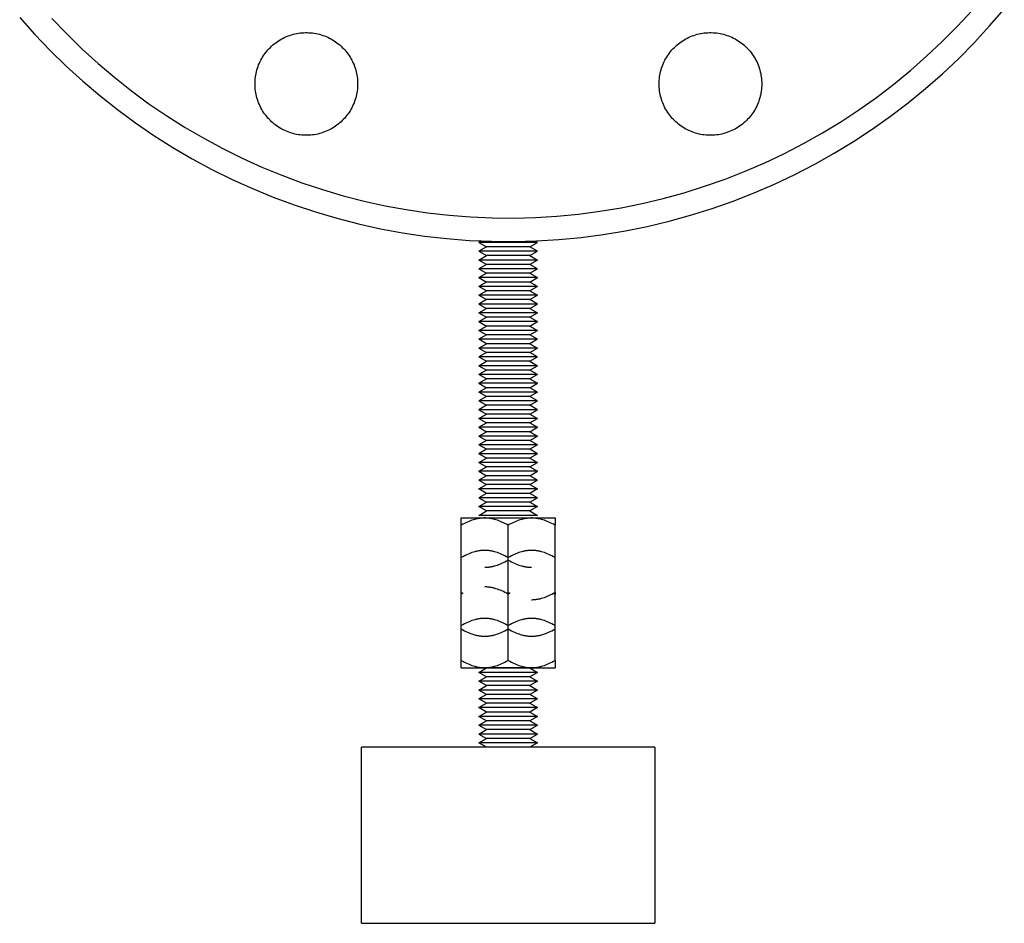
# Model space of a CAD drawing. Units: millimetres. Extents: x -1691 to 3976, y -17 to 5800.
# Drawn here: x 2727 to 2895, y 1983 to 2137 of the extents above; entities that cross this region are included whole.
import ezdxf

# ---------------------------------------------------------------- set-up
doc = ezdxf.new("R2010")
doc.units = ezdxf.units.MM
doc.layers.add('Make2D$Visible$Curves$0', color=7, linetype='Continuous', true_color=0xe6e6e6)

msp = doc.modelspace()

# ---------------------------------------------------------------- linework, layer by layer
at = {"layer": 'Make2D$Visible$Curves$0', "color": 0, "linetype": 'ByBlock', "lineweight": -2}
for points in [[(2726.77, 2137.07), (2729.31, 2134.22), (2731.95, 2131.47), (2734.69, 2128.8), (2737.51, 2126.23), (2740.43, 2123.77), (2743.42, 2121.4), (2746.5, 2119.14), (2749.65, 2116.99), (2752.88, 2114.95), (2756.18, 2113.02), (2759.54, 2111.2), (2762.96, 2109.51), (2766.44, 2107.93), (2769.97, 2106.48), (2773.55, 2105.15), (2777.17, 2103.95), (2780.83, 2102.87), (2784.53, 2101.92), (2788.26, 2101.09), (2792.02, 2100.4), (2795.79, 2099.84), (2799.59, 2099.41), (2803.39, 2099.11), (2807.21, 2098.95), (2811.03, 2098.91), (2814.84, 2099.01), (2818.65, 2099.25), (2822.45, 2099.61), (2826.24, 2100.1), (2830.01, 2100.73), (2833.75, 2101.49), (2837.46, 2102.38), (2841.14, 2103.39), (2844.79, 2104.53), (2848.39, 2105.8), (2851.95, 2107.19), (2855.45, 2108.71), (2858.9, 2110.34), (2862.29, 2112.1), (2865.62, 2113.97), (2868.88, 2115.95), (2872.07, 2118.05), (2875.19, 2120.26), (2878.23, 2122.57), (2881.18, 2124.99), (2884.05, 2127.51), (2886.83, 2130.12), (2889.52, 2132.83), (2892.11, 2135.64), (2894.61, 2138.53)], [(2732.25, 2136.94), (2734.79, 2134.28), (2737.43, 2131.71), (2740.15, 2129.24), (2742.96, 2126.86), (2745.85, 2124.58), (2748.81, 2122.4), (2751.85, 2120.33), (2754.96, 2118.36), (2758.14, 2116.5), (2761.38, 2114.76), (2764.67, 2113.12), (2768.02, 2111.61), (2771.43, 2110.21), (2774.88, 2108.92), (2778.37, 2107.76), (2781.9, 2106.72), (2785.46, 2105.81), (2789.05, 2105.01), (2792.67, 2104.35), (2796.31, 2103.81), (2799.97, 2103.39), (2803.64, 2103.11), (2807.31, 2102.95), (2810.99, 2102.91), (2814.67, 2103.01), (2818.34, 2103.23), (2822, 2103.58), (2825.65, 2104.06), (2829.28, 2104.67), (2832.89, 2105.39), (2836.47, 2106.25), (2840.01, 2107.23), (2843.53, 2108.33), (2847, 2109.55), (2850.42, 2110.89), (2853.8, 2112.35), (2857.13, 2113.93), (2860.39, 2115.62), (2863.6, 2117.42), (2866.74, 2119.33), (2869.82, 2121.35), (2872.82, 2123.48), (2875.75, 2125.71), (2878.6, 2128.04), (2881.36, 2130.47), (2884.04, 2132.99), (2886.63, 2135.6), (2889.13, 2138.3)], [(2766.88, 2125.76), (2766.88, 2126.06), (2766.9, 2126.36), (2766.93, 2126.67), (2766.96, 2126.97), (2767.01, 2127.26), (2767.07, 2127.56), (2767.13, 2127.85), (2767.21, 2128.15), (2767.3, 2128.44), (2767.4, 2128.72), (2767.5, 2129), (2767.62, 2129.28), (2767.75, 2129.56), (2767.88, 2129.83), (2768.03, 2130.09), (2768.18, 2130.35), (2768.34, 2130.61), (2768.52, 2130.85), (2768.7, 2131.1), (2768.88, 2131.33), (2769.08, 2131.56), (2769.28, 2131.79), (2769.5, 2132), (2769.71, 2132.21), (2769.94, 2132.41), (2770.17, 2132.6), (2770.41, 2132.79), (2770.66, 2132.96), (2770.91, 2133.13), (2771.17, 2133.29), (2771.43, 2133.44), (2771.7, 2133.58), (2771.97, 2133.71), (2772.25, 2133.83), (2772.53, 2133.94), (2772.81, 2134.04), (2773.1, 2134.14), (2773.39, 2134.22), (2773.68, 2134.29), (2773.98, 2134.35), (2774.28, 2134.41), (2774.57, 2134.45), (2774.88, 2134.48), (2775.18, 2134.5), (2775.48, 2134.51), (2775.78, 2134.51), (2776.08, 2134.5), (2776.38, 2134.48), (2776.68, 2134.45), (2776.98, 2134.41), (2777.28, 2134.35), (2777.58, 2134.29), (2777.87, 2134.22), (2778.16, 2134.14), (2778.45, 2134.04), (2778.73, 2133.94), (2779.01, 2133.83), (2779.29, 2133.71), (2779.56, 2133.58), (2779.83, 2133.44), (2780.09, 2133.29), (2780.35, 2133.13), (2780.6, 2132.96), (2780.85, 2132.79), (2781.08, 2132.6), (2781.32, 2132.41), (2781.54, 2132.21), (2781.76, 2132), (2781.97, 2131.79), (2782.18, 2131.56), (2782.38, 2131.33), (2782.56, 2131.1), (2782.74, 2130.85), (2782.92, 2130.61), (2783.08, 2130.35), (2783.23, 2130.09), (2783.38, 2129.83), (2783.51, 2129.56), (2783.64, 2129.28), (2783.76, 2129), (2783.86, 2128.72), (2783.96, 2128.44), (2784.05, 2128.15), (2784.13, 2127.85), (2784.19, 2127.56), (2784.25, 2127.26), (2784.3, 2126.97), (2784.33, 2126.67), (2784.36, 2126.36), (2784.37, 2126.06), (2784.38, 2125.76)], [(2835.76, 2125.76), (2835.77, 2126.06), (2835.78, 2126.36), (2835.81, 2126.67), (2835.85, 2126.97), (2835.89, 2127.26), (2835.95, 2127.56), (2836.02, 2127.85), (2836.09, 2128.15), (2836.18, 2128.44), (2836.28, 2128.72), (2836.39, 2129), (2836.5, 2129.28), (2836.63, 2129.56), (2836.76, 2129.83), (2836.91, 2130.09), (2837.06, 2130.35), (2837.23, 2130.61), (2837.4, 2130.85), (2837.58, 2131.1), (2837.77, 2131.33), (2837.96, 2131.56), (2838.17, 2131.79), (2838.38, 2132), (2838.6, 2132.21), (2838.82, 2132.41), (2839.06, 2132.6), (2839.3, 2132.79), (2839.54, 2132.96), (2839.79, 2133.13), (2840.05, 2133.29), (2840.31, 2133.44), (2840.58, 2133.58), (2840.85, 2133.71), (2841.13, 2133.83), (2841.41, 2133.94), (2841.69, 2134.04), (2841.98, 2134.14), (2842.27, 2134.22), (2842.57, 2134.29), (2842.86, 2134.35), (2843.16, 2134.41), (2843.46, 2134.45), (2843.76, 2134.48), (2844.06, 2134.5), (2844.36, 2134.51), (2844.66, 2134.51), (2844.97, 2134.5), (2845.27, 2134.48), (2845.57, 2134.45), (2845.87, 2134.41), (2846.16, 2134.35), (2846.46, 2134.29), (2846.75, 2134.22), (2847.04, 2134.14), (2847.33, 2134.04), (2847.62, 2133.94), (2847.9, 2133.83), (2848.17, 2133.71), (2848.44, 2133.58), (2848.71, 2133.44), (2848.97, 2133.29), (2849.23, 2133.13), (2849.48, 2132.96), (2849.73, 2132.79), (2849.97, 2132.6), (2850.2, 2132.41), (2850.43, 2132.21), (2850.65, 2132), (2850.86, 2131.79), (2851.06, 2131.56), (2851.26, 2131.33), (2851.45, 2131.1), (2851.63, 2130.85), (2851.8, 2130.61), (2851.96, 2130.35), (2852.12, 2130.09), (2852.26, 2129.83), (2852.4, 2129.56), (2852.52, 2129.28), (2852.64, 2129), (2852.75, 2128.72), (2852.84, 2128.44), (2852.93, 2128.15), (2853.01, 2127.85), (2853.08, 2127.56), (2853.13, 2127.26), (2853.18, 2126.97), (2853.22, 2126.67), (2853.24, 2126.36), (2853.26, 2126.06), (2853.26, 2125.76)], [(2784.38, 2125.76), (2784.37, 2125.46), (2784.36, 2125.16), (2784.33, 2124.86), (2784.3, 2124.56), (2784.25, 2124.26), (2784.19, 2123.96), (2784.13, 2123.67), (2784.05, 2123.37), (2783.96, 2123.09), (2783.86, 2122.8), (2783.76, 2122.52), (2783.64, 2122.24), (2783.51, 2121.96), (2783.38, 2121.69), (2783.23, 2121.43), (2783.08, 2121.17), (2782.92, 2120.92), (2782.74, 2120.67), (2782.56, 2120.42), (2782.38, 2120.19), (2782.18, 2119.96), (2781.97, 2119.74), (2781.76, 2119.52), (2781.54, 2119.31), (2781.32, 2119.11), (2781.08, 2118.92), (2780.85, 2118.74), (2780.6, 2118.56), (2780.35, 2118.39), (2780.09, 2118.23), (2779.83, 2118.08), (2779.56, 2117.94), (2779.29, 2117.81), (2779.01, 2117.69), (2778.73, 2117.58), (2778.45, 2117.48), (2778.16, 2117.38), (2777.87, 2117.3), (2777.58, 2117.23), (2777.28, 2117.17), (2776.98, 2117.12), (2776.68, 2117.07), (2776.38, 2117.04), (2776.08, 2117.02), (2775.78, 2117.01), (2775.48, 2117.01), (2775.18, 2117.02), (2774.88, 2117.04), (2774.57, 2117.07), (2774.28, 2117.12), (2773.98, 2117.17), (2773.68, 2117.23), (2773.39, 2117.3), (2773.1, 2117.38), (2772.81, 2117.48), (2772.53, 2117.58), (2772.25, 2117.69), (2771.97, 2117.81), (2771.7, 2117.94), (2771.43, 2118.08), (2771.17, 2118.23), (2770.91, 2118.39), (2770.66, 2118.56), (2770.41, 2118.74), (2770.17, 2118.92), (2769.94, 2119.11), (2769.71, 2119.31), (2769.5, 2119.52), (2769.28, 2119.74), (2769.08, 2119.96), (2768.88, 2120.19), (2768.7, 2120.42), (2768.52, 2120.67), (2768.34, 2120.92), (2768.18, 2121.17), (2768.03, 2121.43), (2767.88, 2121.69), (2767.75, 2121.96), (2767.62, 2122.24), (2767.5, 2122.52), (2767.4, 2122.8), (2767.3, 2123.09), (2767.21, 2123.37), (2767.13, 2123.67), (2767.07, 2123.96), (2767.01, 2124.26), (2766.96, 2124.56), (2766.93, 2124.86), (2766.9, 2125.16), (2766.88, 2125.46), (2766.88, 2125.76)], [(2853.26, 2125.76), (2853.26, 2125.46), (2853.24, 2125.16), (2853.22, 2124.86), (2853.18, 2124.56), (2853.13, 2124.26), (2853.08, 2123.96), (2853.01, 2123.67), (2852.93, 2123.37), (2852.84, 2123.09), (2852.75, 2122.8), (2852.64, 2122.52), (2852.52, 2122.24), (2852.4, 2121.96), (2852.26, 2121.69), (2852.12, 2121.43), (2851.96, 2121.17), (2851.8, 2120.92), (2851.63, 2120.67), (2851.45, 2120.42), (2851.26, 2120.19), (2851.06, 2119.96), (2850.86, 2119.74), (2850.65, 2119.52), (2850.43, 2119.31), (2850.2, 2119.11), (2849.97, 2118.92), (2849.73, 2118.74), (2849.48, 2118.56), (2849.23, 2118.39), (2848.97, 2118.23), (2848.71, 2118.08), (2848.44, 2117.94), (2848.17, 2117.81), (2847.9, 2117.69), (2847.62, 2117.58), (2847.33, 2117.48), (2847.04, 2117.38), (2846.75, 2117.3), (2846.46, 2117.23), (2846.16, 2117.17), (2845.87, 2117.12), (2845.57, 2117.07), (2845.27, 2117.04), (2844.97, 2117.02), (2844.66, 2117.01), (2844.36, 2117.01), (2844.06, 2117.02), (2843.76, 2117.04), (2843.46, 2117.07), (2843.16, 2117.12), (2842.86, 2117.17), (2842.57, 2117.23), (2842.27, 2117.3), (2841.98, 2117.38), (2841.69, 2117.48), (2841.41, 2117.58), (2841.13, 2117.69), (2840.85, 2117.81), (2840.58, 2117.94), (2840.31, 2118.08), (2840.05, 2118.23), (2839.79, 2118.39), (2839.54, 2118.56), (2839.3, 2118.74), (2839.06, 2118.92), (2838.82, 2119.11), (2838.6, 2119.31), (2838.38, 2119.52), (2838.17, 2119.74), (2837.96, 2119.96), (2837.77, 2120.19), (2837.58, 2120.42), (2837.4, 2120.67), (2837.23, 2120.92), (2837.06, 2121.17), (2836.91, 2121.43), (2836.76, 2121.69), (2836.63, 2121.96), (2836.5, 2122.24), (2836.39, 2122.52), (2836.28, 2122.8), (2836.18, 2123.09), (2836.09, 2123.37), (2836.02, 2123.67), (2835.95, 2123.96), (2835.89, 2124.26), (2835.85, 2124.56), (2835.81, 2124.86), (2835.78, 2125.16), (2835.77, 2125.46), (2835.76, 2125.76)]]:
    msp.add_lwpolyline(points, dxfattribs=at)
at = {"layer": 'Make2D$Visible$Curves$0', "color": 0}
for points in [[(2805.46, 2099.01), (2805.03, 2098.76)], [(2815.03, 2098.76), (2805.03, 2098.76)], [(2805.03, 2098.76), (2806.33, 2098.01)], [(2806.33, 2098.01), (2805.03, 2097.26)], [(2813.73, 2098.01), (2806.33, 2098.01)], [(2813.73, 2098.01), (2815.03, 2098.76)], [(2815.03, 2097.26), (2813.73, 2098.01)], [(2815.03, 2098.76), (2814.61, 2099)], [(2815.03, 2097.26), (2805.03, 2097.26)], [(2805.03, 2097.26), (2806.33, 2096.51)], [(2805.03, 2095.76), (2806.33, 2096.51)], [(2813.73, 2096.51), (2806.33, 2096.51)], [(2813.73, 2096.51), (2815.03, 2097.26)], [(2813.73, 2096.51), (2815.03, 2095.76)], [(2806.33, 2095.01), (2805.03, 2095.76)], [(2815.03, 2095.76), (2805.03, 2095.76)], [(2806.33, 2095.01), (2805.03, 2094.26)], [(2813.73, 2095.01), (2806.33, 2095.01)], [(2815.03, 2095.76), (2813.73, 2095.01)], [(2815.03, 2094.26), (2813.73, 2095.01)], [(2815.03, 2094.26), (2805.03, 2094.26)], [(2805.03, 2094.26), (2806.33, 2093.51)], [(2805.03, 2092.76), (2806.33, 2093.51)], [(2813.73, 2093.51), (2806.33, 2093.51)], [(2813.73, 2093.51), (2815.03, 2094.26)], [(2813.73, 2093.51), (2815.03, 2092.76)], [(2815.03, 2092.76), (2805.03, 2092.76)], [(2805.03, 2092.76), (2806.33, 2092.01)], [(2806.33, 2092.01), (2805.03, 2091.26)], [(2813.73, 2092.01), (2806.33, 2092.01)], [(2813.73, 2092.01), (2815.03, 2092.76)], [(2815.03, 2091.26), (2813.73, 2092.01)], [(2806.33, 2090.51), (2805.03, 2091.26)], [(2815.03, 2091.26), (2805.03, 2091.26)], [(2805.03, 2089.76), (2806.33, 2090.51)], [(2815.03, 2089.76), (2805.03, 2089.76)], [(2805.03, 2089.76), (2806.33, 2089.01)], [(2813.73, 2090.51), (2806.33, 2090.51)], [(2815.03, 2091.26), (2813.73, 2090.51)], [(2813.73, 2090.51), (2815.03, 2089.76)], [(2813.73, 2089.01), (2815.03, 2089.76)], [(2806.33, 2089.01), (2805.03, 2088.26)], [(2815.03, 2088.26), (2805.03, 2088.26)], [(2805.03, 2088.26), (2806.33, 2087.51)], [(2813.73, 2089.01), (2806.33, 2089.01)], [(2815.03, 2088.26), (2813.73, 2089.01)], [(2813.73, 2087.51), (2815.03, 2088.26)], [(2805.03, 2086.76), (2806.33, 2087.51)], [(2815.03, 2086.76), (2805.03, 2086.76)], [(2805.03, 2086.76), (2806.33, 2086.01)], [(2813.73, 2087.51), (2806.33, 2087.51)], [(2813.73, 2087.51), (2815.03, 2086.76)], [(2813.73, 2086.01), (2815.03, 2086.76)], [(2805.03, 2085.26), (2806.33, 2086.01)], [(2815.03, 2085.26), (2805.03, 2085.26)], [(2805.03, 2085.26), (2806.33, 2084.51)], [(2813.73, 2086.01), (2806.33, 2086.01)], [(2813.73, 2086.01), (2815.03, 2085.26)], [(2813.73, 2084.51), (2815.03, 2085.26)], [(2805.03, 2083.76), (2806.33, 2084.51)], [(2815.03, 2083.76), (2805.03, 2083.76)], [(2805.03, 2083.76), (2806.33, 2083.01)], [(2806.33, 2083.01), (2805.03, 2082.26)], [(2813.73, 2084.51), (2806.33, 2084.51)], [(2813.73, 2083.01), (2806.33, 2083.01)], [(2813.73, 2084.51), (2815.03, 2083.76)], [(2813.73, 2083.01), (2815.03, 2083.76)], [(2815.03, 2082.26), (2813.73, 2083.01)], [(2806.33, 2081.51), (2805.03, 2082.26)], [(2815.03, 2082.26), (2805.03, 2082.26)], [(2805.03, 2080.76), (2806.33, 2081.51)], [(2813.73, 2081.51), (2806.33, 2081.51)], [(2815.03, 2082.26), (2813.73, 2081.51)], [(2813.73, 2081.51), (2815.03, 2080.76)], [(2815.03, 2080.76), (2805.03, 2080.76)], [(2805.03, 2080.76), (2806.33, 2080.01)], [(2806.33, 2080.01), (2805.03, 2079.26)], [(2813.73, 2080.01), (2806.33, 2080.01)], [(2813.73, 2080.01), (2815.03, 2080.76)], [(2815.03, 2079.26), (2813.73, 2080.01)], [(2815.03, 2079.26), (2805.03, 2079.26)], [(2805.03, 2079.26), (2806.33, 2078.51)], [(2805.03, 2077.76), (2806.33, 2078.51)], [(2813.73, 2078.51), (2806.33, 2078.51)], [(2813.73, 2078.51), (2815.03, 2079.26)], [(2813.73, 2078.51), (2815.03, 2077.76)], [(2815.03, 2077.76), (2805.03, 2077.76)], [(2805.03, 2077.76), (2806.33, 2077.01)], [(2806.33, 2077.01), (2805.03, 2076.26)], [(2806.33, 2075.51), (2805.03, 2076.26)], [(2815.03, 2076.26), (2805.03, 2076.26)], [(2813.73, 2077.01), (2806.33, 2077.01)], [(2813.73, 2077.01), (2815.03, 2077.76)], [(2815.03, 2076.26), (2813.73, 2077.01)], [(2815.03, 2076.26), (2813.73, 2075.51)], [(2805.03, 2074.76), (2806.33, 2075.51)], [(2815.03, 2074.76), (2805.03, 2074.76)], [(2805.03, 2074.76), (2806.33, 2074.01)], [(2813.73, 2075.51), (2806.33, 2075.51)], [(2813.73, 2075.51), (2815.03, 2074.76)], [(2813.73, 2074.01), (2815.03, 2074.76)], [(2806.33, 2074.01), (2805.03, 2073.26)], [(2806.33, 2072.51), (2805.03, 2073.26)], [(2815.03, 2073.26), (2805.03, 2073.26)], [(2813.73, 2074.01), (2806.33, 2074.01)], [(2815.03, 2073.26), (2813.73, 2074.01)], [(2815.03, 2073.26), (2813.73, 2072.51)], [(2806.33, 2072.51), (2805.03, 2071.76)], [(2815.03, 2071.76), (2805.03, 2071.76)], [(2805.03, 2071.76), (2806.33, 2071.01)], [(2813.73, 2072.51), (2806.33, 2072.51)], [(2815.03, 2071.76), (2813.73, 2072.51)], [(2813.73, 2071.01), (2815.03, 2071.76)], [(2806.33, 2071.01), (2805.03, 2070.26)], [(2815.03, 2070.26), (2805.03, 2070.26)], [(2805.03, 2070.26), (2806.33, 2069.51)], [(2805.03, 2068.76), (2806.33, 2069.51)], [(2813.73, 2071.01), (2806.33, 2071.01)], [(2813.73, 2069.51), (2806.33, 2069.51)], [(2815.03, 2070.26), (2813.73, 2071.01)], [(2813.73, 2069.51), (2815.03, 2070.26)], [(2813.73, 2069.51), (2815.03, 2068.76)], [(2815.03, 2068.76), (2805.03, 2068.76)], [(2805.03, 2068.76), (2806.33, 2068.01)], [(2805.03, 2067.26), (2806.33, 2068.01)], [(2813.73, 2068.01), (2806.33, 2068.01)], [(2813.73, 2068.01), (2815.03, 2068.76)], [(2813.73, 2068.01), (2815.03, 2067.26)], [(2815.03, 2067.26), (2805.03, 2067.26)], [(2805.03, 2067.26), (2806.33, 2066.51)], [(2805.03, 2065.76), (2806.33, 2066.51)], [(2813.73, 2066.51), (2806.33, 2066.51)], [(2813.73, 2066.51), (2815.03, 2067.26)], [(2813.73, 2066.51), (2815.03, 2065.76)], [(2815.03, 2065.76), (2805.03, 2065.76)], [(2805.03, 2065.76), (2806.33, 2065.01)], [(2806.33, 2065.01), (2805.03, 2064.26)], [(2813.73, 2065.01), (2806.33, 2065.01)], [(2813.73, 2065.01), (2815.03, 2065.76)], [(2815.03, 2064.26), (2813.73, 2065.01)], [(2806.33, 2063.51), (2805.03, 2064.26)], [(2815.03, 2064.26), (2805.03, 2064.26)], [(2806.33, 2063.51), (2805.03, 2062.76)], [(2806.33, 2062.01), (2805.03, 2062.76)], [(2815.03, 2062.76), (2805.03, 2062.76)], [(2813.73, 2063.51), (2806.33, 2063.51)], [(2815.03, 2064.26), (2813.73, 2063.51)], [(2815.03, 2062.76), (2813.73, 2063.51)], [(2815.03, 2062.76), (2813.73, 2062.01)], [(2805.03, 2061.26), (2806.33, 2062.01)], [(2815.03, 2061.26), (2805.03, 2061.26)], [(2805.03, 2061.26), (2806.33, 2060.51)], [(2813.73, 2062.01), (2806.33, 2062.01)], [(2813.73, 2062.01), (2815.03, 2061.26)], [(2813.73, 2060.51), (2815.03, 2061.26)], [(2805.03, 2059.76), (2806.33, 2060.51)], [(2815.03, 2059.76), (2805.03, 2059.76)], [(2805.03, 2059.76), (2806.33, 2059.01)], [(2813.73, 2060.51), (2806.33, 2060.51)], [(2813.73, 2060.51), (2815.03, 2059.76)], [(2813.73, 2059.01), (2815.03, 2059.76)], [(2806.33, 2059.01), (2805.03, 2058.26)], [(2815.03, 2058.26), (2805.03, 2058.26)], [(2805.03, 2058.26), (2806.33, 2057.51)], [(2813.73, 2059.01), (2806.33, 2059.01)], [(2815.03, 2058.26), (2813.73, 2059.01)], [(2813.73, 2057.51), (2815.03, 2058.26)], [(2805.03, 2056.76), (2806.33, 2057.51)], [(2806.33, 2056.01), (2805.03, 2056.76)], [(2815.03, 2056.76), (2805.03, 2056.76)], [(2813.73, 2057.51), (2806.33, 2057.51)], [(2813.73, 2057.51), (2815.03, 2056.76)], [(2815.03, 2056.76), (2813.73, 2056.01)], [(2806.33, 2056.01), (2805.03, 2055.26)], [(2815.03, 2055.26), (2805.03, 2055.26)], [(2805.03, 2055.26), (2806.33, 2054.51)], [(2805.03, 2053.76), (2806.33, 2054.51)], [(2813.73, 2056.01), (2806.33, 2056.01)], [(2813.73, 2054.51), (2806.33, 2054.51)], [(2815.03, 2055.26), (2813.73, 2056.01)], [(2813.73, 2054.51), (2815.03, 2055.26)], [(2813.73, 2054.51), (2815.03, 2053.76)], [(2806.33, 2053.01), (2805.03, 2053.76)], [(2815.03, 2053.76), (2805.03, 2053.76)], [(2805.03, 2052.26), (2806.33, 2053.01)], [(2813.73, 2053.01), (2806.33, 2053.01)], [(2815.03, 2053.76), (2813.73, 2053.01)], [(2813.73, 2053.01), (2815.03, 2052.26)], [(2802.03, 2051.81), (2806.03, 2051.81)], [(2802.03, 2050.57), (2802.03, 2051.81)], [(2806.03, 2051.81), (2805.91, 2051.81), (2805.79, 2051.8), (2805.67, 2051.8), (2805.55, 2051.79), (2805.43, 2051.78), (2805.31, 2051.77), (2805.19, 2051.75), (2805.07, 2051.73), (2804.95, 2051.71), (2804.83, 2051.69), (2804.71, 2051.66), (2804.59, 2051.64), (2804.47, 2051.61), (2804.35, 2051.58), (2804.1, 2051.5), (2803.86, 2051.42), (2803.61, 2051.33), (2803.36, 2051.23), (2803.1, 2051.12), (2802.84, 2051), (2802.58, 2050.87), (2802.31, 2050.73), (2802.03, 2050.57)], [(2815.03, 2052.26), (2805.03, 2052.26)], [(2806.03, 2051.81), (2810.03, 2051.81)], [(2810.03, 2050.57), (2809.76, 2050.73), (2809.49, 2050.87), (2809.22, 2051), (2808.96, 2051.12), (2808.71, 2051.23), (2808.45, 2051.33), (2808.2, 2051.42), (2807.96, 2051.5), (2807.71, 2051.58), (2807.59, 2051.61), (2807.47, 2051.64), (2807.35, 2051.66), (2807.23, 2051.69), (2807.11, 2051.71), (2806.99, 2051.73), (2806.87, 2051.75), (2806.75, 2051.77), (2806.63, 2051.78), (2806.51, 2051.79), (2806.39, 2051.8), (2806.27, 2051.8), (2806.15, 2051.81), (2806.03, 2051.81)], [(2810.03, 2051.81), (2814.03, 2051.81)], [(2814.03, 2051.81), (2813.91, 2051.81), (2813.79, 2051.8), (2813.67, 2051.8), (2813.55, 2051.79), (2813.43, 2051.78), (2813.31, 2051.77), (2813.19, 2051.75), (2813.07, 2051.73), (2812.95, 2051.71), (2812.83, 2051.69), (2812.71, 2051.66), (2812.59, 2051.64), (2812.47, 2051.61), (2812.35, 2051.58), (2812.1, 2051.5), (2811.86, 2051.42), (2811.61, 2051.33), (2811.36, 2051.23), (2811.1, 2051.12), (2810.84, 2051), (2810.58, 2050.87), (2810.31, 2050.73), (2810.03, 2050.57)], [(2814.03, 2051.81), (2818.03, 2051.81)], [(2818.03, 2050.57), (2817.76, 2050.73), (2817.49, 2050.87), (2817.22, 2051), (2816.96, 2051.12), (2816.71, 2051.23), (2816.45, 2051.33), (2816.2, 2051.42), (2815.96, 2051.5), (2815.71, 2051.58), (2815.59, 2051.61), (2815.47, 2051.64), (2815.35, 2051.66), (2815.23, 2051.69), (2815.11, 2051.71), (2814.99, 2051.73), (2814.87, 2051.75), (2814.75, 2051.77), (2814.63, 2051.78), (2814.51, 2051.79), (2814.39, 2051.8), (2814.27, 2051.8), (2814.15, 2051.81), (2814.03, 2051.81)], [(2818.03, 2051.81), (2818.03, 2050.57)], [(2802.03, 2045.06), (2802.03, 2050.57)], [(2810.03, 2045.06), (2810.03, 2050.57)], [(2818.03, 2045.06), (2818.03, 2050.57)], [(2806.03, 2046.29), (2805.91, 2046.29), (2805.79, 2046.29), (2805.67, 2046.28), (2805.55, 2046.27), (2805.43, 2046.26), (2805.31, 2046.25), (2805.19, 2046.23), (2805.07, 2046.22), (2804.95, 2046.2), (2804.83, 2046.17), (2804.71, 2046.15), (2804.59, 2046.12), (2804.47, 2046.09), (2804.35, 2046.06), (2804.1, 2045.99), (2803.86, 2045.91), (2803.61, 2045.82), (2803.36, 2045.72), (2803.1, 2045.61), (2802.84, 2045.49), (2802.58, 2045.35), (2802.31, 2045.21), (2802.03, 2045.06)], [(2810.03, 2045.06), (2809.76, 2045.21), (2809.49, 2045.35), (2809.22, 2045.49), (2808.96, 2045.61), (2808.71, 2045.72), (2808.45, 2045.82), (2808.2, 2045.91), (2807.96, 2045.99), (2807.71, 2046.06), (2807.59, 2046.09), (2807.47, 2046.12), (2807.35, 2046.15), (2807.23, 2046.17), (2807.11, 2046.2), (2806.99, 2046.22), (2806.87, 2046.23), (2806.75, 2046.25), (2806.63, 2046.26), (2806.51, 2046.27), (2806.39, 2046.28), (2806.27, 2046.29), (2806.15, 2046.29), (2806.03, 2046.29)], [(2814.03, 2046.29), (2813.91, 2046.29), (2813.79, 2046.29), (2813.67, 2046.28), (2813.55, 2046.27), (2813.43, 2046.26), (2813.31, 2046.25), (2813.19, 2046.23), (2813.07, 2046.22), (2812.95, 2046.2), (2812.83, 2046.17), (2812.71, 2046.15), (2812.59, 2046.12), (2812.47, 2046.09), (2812.35, 2046.06), (2812.1, 2045.99), (2811.86, 2045.91), (2811.61, 2045.82), (2811.36, 2045.72), (2811.1, 2045.61), (2810.84, 2045.49), (2810.58, 2045.35), (2810.31, 2045.21), (2810.03, 2045.06)], [(2818.03, 2045.06), (2817.76, 2045.21), (2817.49, 2045.35), (2817.22, 2045.49), (2816.96, 2045.61), (2816.71, 2045.72), (2816.45, 2045.82), (2816.2, 2045.91), (2815.96, 2045.99), (2815.71, 2046.06), (2815.59, 2046.09), (2815.47, 2046.12), (2815.35, 2046.15), (2815.23, 2046.17), (2815.11, 2046.2), (2814.99, 2046.22), (2814.87, 2046.23), (2814.75, 2046.25), (2814.63, 2046.26), (2814.51, 2046.27), (2814.39, 2046.28), (2814.27, 2046.29), (2814.15, 2046.29), (2814.03, 2046.29)], [(2802.03, 2039.13), (2802.03, 2045.06)], [(2806.03, 2043.41), (2806.15, 2043.41), (2806.27, 2043.41), (2806.39, 2043.42), (2806.51, 2043.43), (2806.63, 2043.44), (2806.75, 2043.45), (2806.87, 2043.47), (2806.99, 2043.48), (2807.11, 2043.5), (2807.23, 2043.53), (2807.35, 2043.55), (2807.47, 2043.58), (2807.59, 2043.61), (2807.71, 2043.64), (2807.96, 2043.71), (2808.2, 2043.79), (2808.45, 2043.88), (2808.71, 2043.98), (2808.96, 2044.09), (2809.22, 2044.22), (2809.49, 2044.35), (2809.76, 2044.49), (2810.03, 2044.65)], [(2810.03, 2039.13), (2810.03, 2045.06)], [(2810.03, 2044.65), (2810.31, 2044.49), (2810.58, 2044.35), (2810.84, 2044.22), (2811.1, 2044.09), (2811.36, 2043.98), (2811.61, 2043.88), (2811.86, 2043.79), (2812.1, 2043.71), (2812.35, 2043.64), (2812.47, 2043.61), (2812.59, 2043.58), (2812.71, 2043.55), (2812.83, 2043.53), (2812.95, 2043.5), (2813.07, 2043.48), (2813.19, 2043.47), (2813.31, 2043.45), (2813.43, 2043.44), (2813.55, 2043.43), (2813.67, 2043.42), (2813.79, 2043.41), (2813.91, 2043.41), (2814.03, 2043.41)], [(2818.03, 2039.13), (2818.03, 2045.06)], [(2810.03, 2038.83), (2809.76, 2038.98), (2809.49, 2039.13), (2809.22, 2039.26), (2808.96, 2039.38), (2808.71, 2039.49), (2808.45, 2039.59), (2808.2, 2039.68), (2807.96, 2039.76), (2807.71, 2039.83), (2807.59, 2039.87), (2807.47, 2039.9), (2807.35, 2039.92), (2807.23, 2039.95), (2807.11, 2039.97), (2806.99, 2039.99), (2806.87, 2040.01), (2806.75, 2040.02), (2806.63, 2040.04), (2806.51, 2040.05), (2806.39, 2040.06), (2806.27, 2040.06), (2806.15, 2040.07), (2806.03, 2040.07)], [(2802.03, 2039.13), (2802.3, 2038.98)], [(2802.03, 2038.83), (2802.03, 2039.13)], [(2802.3, 2038.98), (2802.03, 2038.83)], [(2802.03, 2032.9), (2802.03, 2038.83)], [(2809.76, 2038.98), (2810.03, 2039.13)], [(2810.03, 2039.13), (2810.03, 2038.83)], [(2810.03, 2039.13), (2810.3, 2038.98)], [(2810.3, 2038.98), (2810.03, 2038.83)], [(2810.03, 2032.9), (2810.03, 2038.83)], [(2814.03, 2037.89), (2814.15, 2037.89), (2814.27, 2037.9), (2814.39, 2037.9), (2814.51, 2037.91), (2814.63, 2037.92), (2814.75, 2037.94), (2814.87, 2037.95), (2814.99, 2037.97), (2815.11, 2037.99), (2815.23, 2038.01), (2815.35, 2038.04), (2815.47, 2038.06), (2815.59, 2038.09), (2815.71, 2038.13), (2815.96, 2038.2), (2816.2, 2038.28), (2816.45, 2038.37), (2816.71, 2038.47), (2816.96, 2038.58), (2817.22, 2038.7), (2817.49, 2038.83), (2817.76, 2038.98), (2818.03, 2039.13)], [(2818.03, 2038.83), (2817.76, 2038.98)], [(2818.03, 2039.13), (2818.03, 2038.83)], [(2818.03, 2033.47), (2818.03, 2038.83)], [(2806.03, 2034.7), (2805.91, 2034.7), (2805.79, 2034.7), (2805.67, 2034.69), (2805.55, 2034.69), (2805.43, 2034.67), (2805.31, 2034.66), (2805.19, 2034.65), (2805.07, 2034.63), (2804.95, 2034.61), (2804.83, 2034.59), (2804.71, 2034.56), (2804.59, 2034.53), (2804.47, 2034.5), (2804.35, 2034.47), (2804.1, 2034.4), (2803.86, 2034.32), (2803.61, 2034.23), (2803.36, 2034.13), (2803.1, 2034.02), (2802.84, 2033.9), (2802.58, 2033.76), (2802.31, 2033.62), (2802.03, 2033.47)], [(2810.03, 2033.47), (2809.76, 2033.62), (2809.49, 2033.76), (2809.22, 2033.9), (2808.96, 2034.02), (2808.71, 2034.13), (2808.45, 2034.23), (2808.2, 2034.32), (2807.96, 2034.4), (2807.71, 2034.47), (2807.59, 2034.5), (2807.47, 2034.53), (2807.35, 2034.56), (2807.23, 2034.59), (2807.11, 2034.61), (2806.99, 2034.63), (2806.87, 2034.65), (2806.75, 2034.66), (2806.63, 2034.67), (2806.51, 2034.69), (2806.39, 2034.69), (2806.27, 2034.7), (2806.15, 2034.7), (2806.03, 2034.7)], [(2814.03, 2034.7), (2813.91, 2034.7), (2813.79, 2034.7), (2813.67, 2034.69), (2813.55, 2034.69), (2813.43, 2034.67), (2813.31, 2034.66), (2813.19, 2034.65), (2813.07, 2034.63), (2812.95, 2034.61), (2812.83, 2034.59), (2812.71, 2034.56), (2812.59, 2034.53), (2812.47, 2034.5), (2812.35, 2034.47), (2812.1, 2034.4), (2811.86, 2034.32), (2811.61, 2034.23), (2811.36, 2034.13), (2811.1, 2034.02), (2810.84, 2033.9), (2810.58, 2033.76), (2810.31, 2033.62), (2810.03, 2033.47)], [(2818.03, 2033.47), (2817.76, 2033.62), (2817.49, 2033.76), (2817.22, 2033.9), (2816.96, 2034.02), (2816.71, 2034.13), (2816.45, 2034.23), (2816.2, 2034.32), (2815.96, 2034.4), (2815.71, 2034.47), (2815.59, 2034.5), (2815.47, 2034.53), (2815.35, 2034.56), (2815.23, 2034.59), (2815.11, 2034.61), (2814.99, 2034.63), (2814.87, 2034.65), (2814.75, 2034.66), (2814.63, 2034.67), (2814.51, 2034.69), (2814.39, 2034.69), (2814.27, 2034.7), (2814.15, 2034.7), (2814.03, 2034.7)], [(2802.03, 2027.54), (2802.03, 2032.9)], [(2802.03, 2032.9), (2802.31, 2032.75), (2802.58, 2032.61), (2802.84, 2032.47), (2803.1, 2032.35), (2803.36, 2032.24), (2803.61, 2032.14), (2803.86, 2032.05), (2804.1, 2031.97), (2804.35, 2031.9), (2804.47, 2031.87), (2804.59, 2031.84), (2804.71, 2031.81), (2804.83, 2031.79), (2804.95, 2031.76), (2805.07, 2031.74), (2805.19, 2031.73), (2805.31, 2031.71), (2805.43, 2031.7), (2805.55, 2031.69), (2805.67, 2031.68), (2805.79, 2031.67), (2805.91, 2031.67), (2806.03, 2031.67)], [(2806.03, 2031.67), (2806.15, 2031.67), (2806.27, 2031.67), (2806.39, 2031.68), (2806.51, 2031.69), (2806.63, 2031.7), (2806.75, 2031.71), (2806.87, 2031.73), (2806.99, 2031.74), (2807.11, 2031.76), (2807.23, 2031.79), (2807.35, 2031.81), (2807.47, 2031.84), (2807.59, 2031.87), (2807.71, 2031.9), (2807.96, 2031.97), (2808.2, 2032.05), (2808.45, 2032.14), (2808.71, 2032.24), (2808.96, 2032.35), (2809.22, 2032.47), (2809.49, 2032.61), (2809.76, 2032.75), (2810.03, 2032.9)], [(2810.03, 2027.54), (2810.03, 2032.9)], [(2810.03, 2032.9), (2810.31, 2032.75), (2810.58, 2032.61), (2810.84, 2032.47), (2811.1, 2032.35), (2811.36, 2032.24), (2811.61, 2032.14), (2811.86, 2032.05), (2812.1, 2031.97), (2812.35, 2031.9), (2812.47, 2031.87), (2812.59, 2031.84), (2812.71, 2031.81), (2812.83, 2031.79), (2812.95, 2031.76), (2813.07, 2031.74), (2813.19, 2031.73), (2813.31, 2031.71), (2813.43, 2031.7), (2813.55, 2031.69), (2813.67, 2031.68), (2813.79, 2031.67), (2813.91, 2031.67), (2814.03, 2031.67)], [(2814.03, 2031.67), (2814.15, 2031.67), (2814.27, 2031.67), (2814.39, 2031.68), (2814.51, 2031.69), (2814.63, 2031.7), (2814.75, 2031.71), (2814.87, 2031.73), (2814.99, 2031.74), (2815.11, 2031.76), (2815.23, 2031.79), (2815.35, 2031.81), (2815.47, 2031.84), (2815.59, 2031.87), (2815.71, 2031.9), (2815.96, 2031.97), (2816.2, 2032.05), (2816.45, 2032.14), (2816.71, 2032.24), (2816.96, 2032.35), (2817.22, 2032.47), (2817.49, 2032.61), (2817.76, 2032.75), (2818.03, 2032.9)], [(2818.03, 2027.54), (2818.03, 2033.47)], [(2802.03, 2026.3), (2802.03, 2027.54)], [(2802.03, 2027.54), (2802.31, 2027.39), (2802.58, 2027.24), (2802.84, 2027.11), (2803.1, 2026.99), (2803.36, 2026.88), (2803.61, 2026.78), (2803.86, 2026.69), (2804.1, 2026.61), (2804.35, 2026.54), (2804.47, 2026.5), (2804.59, 2026.48), (2804.71, 2026.45), (2804.83, 2026.42), (2804.95, 2026.4), (2805.07, 2026.38), (2805.19, 2026.36), (2805.31, 2026.35), (2805.43, 2026.33), (2805.55, 2026.32), (2805.67, 2026.31), (2805.79, 2026.31), (2805.91, 2026.31), (2806.03, 2026.3)], [(2806.03, 2026.3), (2806.15, 2026.31), (2806.27, 2026.31), (2806.39, 2026.31), (2806.51, 2026.32), (2806.63, 2026.33), (2806.75, 2026.35), (2806.87, 2026.36), (2806.99, 2026.38), (2807.11, 2026.4), (2807.23, 2026.42), (2807.35, 2026.45), (2807.47, 2026.48), (2807.59, 2026.5), (2807.71, 2026.54), (2807.96, 2026.61), (2808.2, 2026.69), (2808.45, 2026.78), (2808.71, 2026.88), (2808.96, 2026.99), (2809.22, 2027.11), (2809.49, 2027.24), (2809.76, 2027.39), (2810.03, 2027.54)], [(2810.03, 2027.54), (2810.31, 2027.39), (2810.58, 2027.24), (2810.84, 2027.11), (2811.1, 2026.99), (2811.36, 2026.88), (2811.61, 2026.78), (2811.86, 2026.69), (2812.1, 2026.61), (2812.35, 2026.54), (2812.47, 2026.5), (2812.59, 2026.48), (2812.71, 2026.45), (2812.83, 2026.42), (2812.95, 2026.4), (2813.07, 2026.38), (2813.19, 2026.36), (2813.31, 2026.35), (2813.43, 2026.33), (2813.55, 2026.32), (2813.67, 2026.31), (2813.79, 2026.31), (2813.91, 2026.31), (2814.03, 2026.3)], [(2814.03, 2026.3), (2814.15, 2026.31), (2814.27, 2026.31), (2814.39, 2026.31), (2814.51, 2026.32), (2814.63, 2026.33), (2814.75, 2026.35), (2814.87, 2026.36), (2814.99, 2026.38), (2815.11, 2026.4), (2815.23, 2026.42), (2815.35, 2026.45), (2815.47, 2026.48), (2815.59, 2026.5), (2815.71, 2026.54), (2815.96, 2026.61), (2816.2, 2026.69), (2816.45, 2026.78), (2816.71, 2026.88), (2816.96, 2026.99), (2817.22, 2027.11), (2817.49, 2027.24), (2817.76, 2027.39), (2818.03, 2027.54)], [(2818.03, 2027.54), (2818.03, 2026.3)], [(2802.03, 2026.3), (2806.03, 2026.3)], [(2805.03, 2025.5), (2806.33, 2026.25)], [(2806.03, 2026.3), (2810.03, 2026.3)], [(2813.73, 2026.25), (2806.33, 2026.25)], [(2810.03, 2026.3), (2814.03, 2026.3)], [(2813.73, 2026.25), (2815.03, 2025.5)], [(2814.03, 2026.3), (2818.03, 2026.3)], [(2806.33, 2024.75), (2805.03, 2025.5)], [(2815.03, 2025.5), (2805.03, 2025.5)], [(2805.03, 2024), (2806.33, 2024.75)], [(2813.73, 2024.75), (2806.33, 2024.75)], [(2815.03, 2025.5), (2813.73, 2024.75)], [(2813.73, 2024.75), (2815.03, 2024)], [(2806.33, 2023.25), (2805.03, 2024)], [(2815.03, 2024), (2805.03, 2024)], [(2805.03, 2022.5), (2806.33, 2023.25)], [(2806.33, 2021.75), (2805.03, 2022.5)], [(2815.03, 2022.5), (2805.03, 2022.5)], [(2813.73, 2023.25), (2806.33, 2023.25)], [(2815.03, 2024), (2813.73, 2023.25)], [(2813.73, 2023.25), (2815.03, 2022.5)], [(2815.03, 2022.5), (2813.73, 2021.75)], [(2806.33, 2021.75), (2805.03, 2021)], [(2806.33, 2020.25), (2805.03, 2021)], [(2815.03, 2021), (2805.03, 2021)], [(2813.73, 2021.75), (2806.33, 2021.75)], [(2815.03, 2021), (2813.73, 2021.75)], [(2815.03, 2021), (2813.73, 2020.25)], [(2805.03, 2019.5), (2806.33, 2020.25)], [(2806.33, 2018.75), (2805.03, 2019.5)], [(2815.03, 2019.5), (2805.03, 2019.5)], [(2813.73, 2020.25), (2806.33, 2020.25)], [(2813.73, 2020.25), (2815.03, 2019.5)], [(2815.03, 2019.5), (2813.73, 2018.75)], [(2805.03, 2018), (2806.33, 2018.75)], [(2806.33, 2017.25), (2805.03, 2018)], [(2815.03, 2018), (2805.03, 2018)], [(2813.73, 2018.75), (2806.33, 2018.75)], [(2813.73, 2018.75), (2815.03, 2018)], [(2815.03, 2018), (2813.73, 2017.25)], [(2805.03, 2016.5), (2806.33, 2017.25)], [(2815.03, 2016.5), (2805.03, 2016.5)], [(2805.03, 2016.5), (2806.33, 2015.75)], [(2813.73, 2017.25), (2806.33, 2017.25)], [(2813.73, 2017.25), (2815.03, 2016.5)], [(2813.73, 2015.75), (2815.03, 2016.5)], [(2805.03, 2015), (2806.33, 2015.75)], [(2815.03, 2015), (2805.03, 2015)], [(2805.03, 2015), (2806.33, 2014.25)], [(2805.03, 2013.5), (2806.33, 2014.25)], [(2813.73, 2015.75), (2806.33, 2015.75)], [(2813.73, 2014.25), (2806.33, 2014.25)], [(2813.73, 2015.75), (2815.03, 2015)], [(2813.73, 2014.25), (2815.03, 2015)], [(2813.73, 2014.25), (2815.03, 2013.5)], [(2806.33, 2012.75), (2805.03, 2013.5)], [(2815.03, 2013.5), (2805.03, 2013.5)], [(2815.03, 2013.5), (2813.73, 2012.75)]]:
    msp.add_lwpolyline(points, dxfattribs=at)
at = {"layer": 'Make2D$Visible$Curves$0'}
for points in [[(2810.03, 2012.75), (2785.03, 2012.75)], [(2785.03, 1982.75), (2785.03, 2012.75)], [(2835.03, 2012.75), (2810.03, 2012.75)], [(2835.03, 2012.75), (2835.03, 1982.75)], [(2785.03, 1982.75), (2810.03, 1982.75)], [(2810.03, 1982.75), (2835.03, 1982.75)]]:
    msp.add_lwpolyline(points, dxfattribs=at)

doc.saveas('drawing.dxf')
